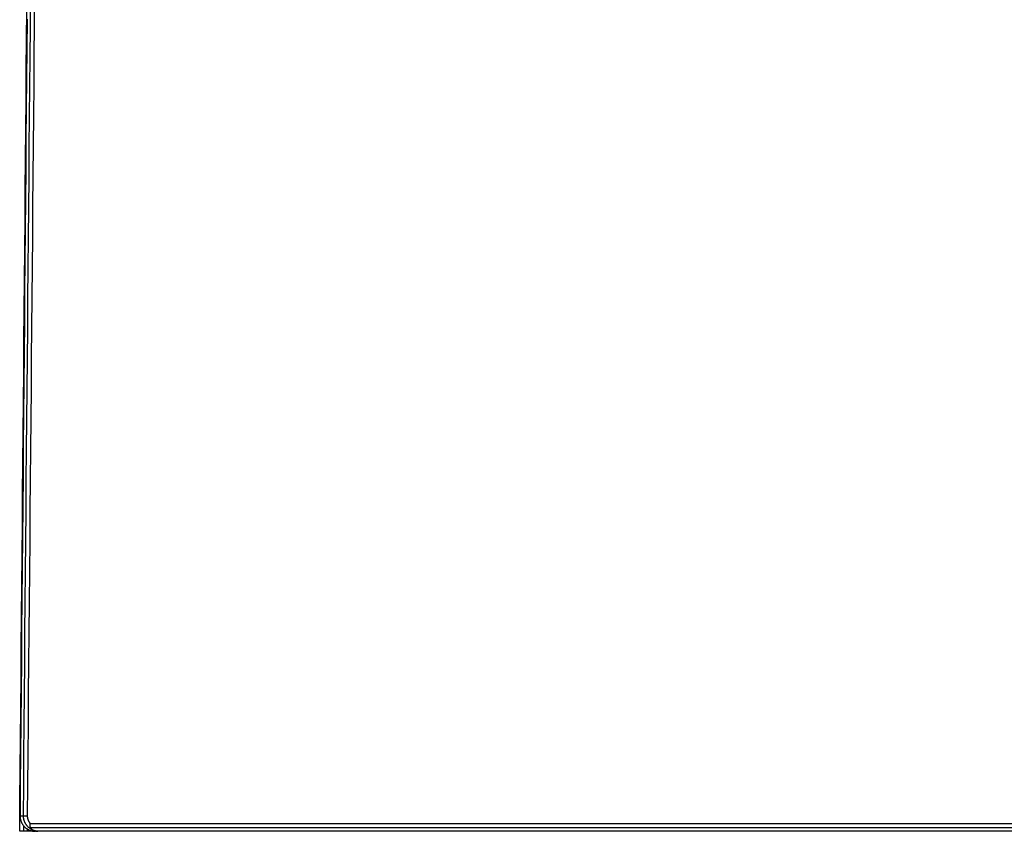
# Model space of a CAD drawing. Units: millimetres. Extents: x 0 to 5164, y 0 to 3683.
# Drawn here: x 1012 to 1139, y 1211 to 1316 of the extents above; entities that cross this region are included whole.
import ezdxf

# ---------------------------------------------------------------- set-up
doc = ezdxf.new("R2010")
doc.units = ezdxf.units.MM
doc.layers.add('LG-Product', color=3, linetype='Continuous')

msp = doc.modelspace()

# ---------------------------------------------------------------- linework, layer by layer
at = {"layer": 'LG-Product', "linetype": 'Continuous'}
for p, q in [((1013.75, 1212.38), (1985.8, 1212.38)), ((1012.41, 1211.36), (1012.41, 1211.4)), ((1012.91, 1211.36), (1012.41, 1211.36)), ((1012.91, 1211.39), (1012.91, 1211.36)), ((1013.41, 1211.39), (1012.91, 1211.39)), ((1013.41, 1211.36), (1012.91, 1211.36)), ((1013.41, 1211.36), (1013.41, 1211.39)), ((1014.45, 1211.36), (1013.41, 1211.36)), ((1985.73, 1211.8), (1013.82, 1211.8)), ((1984.66, 1211.36), (1014.89, 1211.36))]:
    msp.add_line(p, q, dxfattribs=at)
for points in [[(1012.89, 1213.37), (1012.92, 1217.3), (1012.96, 1221.23), (1012.99, 1225.16), (1013.03, 1229.09), (1013.06, 1233.02), (1013.09, 1236.94), (1013.13, 1240.87), (1013.16, 1244.8), (1013.2, 1248.72), (1013.23, 1252.64), (1013.26, 1256.57), (1013.3, 1260.49), (1013.33, 1264.41), (1013.37, 1268.32), (1013.4, 1272.24), (1013.44, 1276.15), (1013.47, 1280.06), (1013.5, 1283.97), (1013.54, 1287.87), (1013.57, 1291.77), (1013.61, 1295.67), (1013.64, 1299.57), (1013.68, 1303.46), (1013.71, 1307.34), (1013.75, 1311.2), (1013.78, 1315.03), (1013.82, 1318.81)], [(1014.32, 1319.04), (1014.28, 1315.25), (1014.25, 1311.42), (1014.21, 1307.55), (1014.18, 1303.65), (1014.14, 1299.76), (1014.11, 1295.85), (1014.07, 1291.95), (1014.04, 1288.03), (1014, 1284.12), (1013.97, 1280.21), (1013.94, 1276.29), (1013.9, 1272.37), (1013.87, 1268.44), (1013.83, 1264.52), (1013.8, 1260.59), (1013.76, 1256.66), (1013.73, 1252.73), (1013.7, 1248.8), (1013.66, 1244.86), (1013.63, 1240.93), (1013.59, 1236.99), (1013.56, 1233.05), (1013.52, 1229.12), (1013.49, 1225.18), (1013.46, 1221.24), (1013.42, 1217.3), (1013.39, 1213.37)], [(1012.41, 1211.4), (1012.44, 1215.35), (1012.48, 1219.31), (1012.51, 1223.26), (1012.55, 1227.21), (1012.58, 1231.16), (1012.61, 1235.12), (1012.65, 1239.07), (1012.68, 1243.02), (1012.72, 1246.97), (1012.75, 1250.92), (1012.79, 1254.87), (1012.82, 1258.82), (1012.86, 1262.76), (1012.89, 1266.7), (1012.92, 1270.63), (1012.96, 1274.56), (1012.99, 1278.48), (1013.03, 1282.4), (1013.06, 1286.31), (1013.1, 1290.21), (1013.13, 1294.11), (1013.16, 1297.99), (1013.2, 1301.87), (1013.23, 1305.73), (1013.26, 1309.59), (1013.3, 1313.42), (1013.33, 1317.24)], [(1013.35, 1316.11), (1013.32, 1312.26), (1013.29, 1308.4), (1013.25, 1304.52), (1013.22, 1300.62), (1013.18, 1296.71), (1013.15, 1292.79), (1013.11, 1288.86), (1013.08, 1284.92), (1013.04, 1280.97), (1013.01, 1277.01), (1012.98, 1273.05), (1012.94, 1269.08), (1012.91, 1265.11), (1012.87, 1261.13), (1012.84, 1257.15), (1012.8, 1253.17), (1012.77, 1249.19), (1012.73, 1245.21), (1012.7, 1241.23), (1012.66, 1237.25), (1012.63, 1233.27), (1012.59, 1229.29), (1012.56, 1225.31), (1012.52, 1221.33), (1012.49, 1217.35), (1012.45, 1213.37)], [(1012.45, 1213.37), (1012.45, 1213.31), (1012.46, 1213.25), (1012.46, 1213.18), (1012.47, 1213.12), (1012.47, 1213.06), (1012.49, 1213), (1012.5, 1212.93), (1012.51, 1212.87), (1012.53, 1212.81), (1012.55, 1212.75), (1012.57, 1212.69), (1012.59, 1212.63), (1012.61, 1212.57), (1012.64, 1212.52), (1012.66, 1212.46), (1012.69, 1212.4), (1012.72, 1212.35), (1012.76, 1212.29), (1012.79, 1212.24), (1012.83, 1212.19), (1012.87, 1212.14), (1012.91, 1212.09), (1012.95, 1212.04), (1012.99, 1211.99), (1013.03, 1211.95), (1013.08, 1211.9), (1013.12, 1211.86), (1013.17, 1211.82), (1013.22, 1211.78), (1013.27, 1211.74), (1013.32, 1211.71), (1013.37, 1211.67), (1013.43, 1211.64), (1013.48, 1211.61), (1013.54, 1211.58), (1013.6, 1211.55), (1013.65, 1211.52), (1013.71, 1211.5), (1013.77, 1211.48), (1013.83, 1211.46), (1013.89, 1211.44), (1013.95, 1211.42), (1014.01, 1211.41), (1014.07, 1211.39), (1014.14, 1211.38), (1014.2, 1211.37), (1014.26, 1211.37), (1014.33, 1211.36), (1014.39, 1211.36), (1014.45, 1211.36)], [(1012.45, 1213.37), (1012.46, 1213.37), (1012.47, 1213.37), (1012.48, 1213.37), (1012.49, 1213.37), (1012.5, 1213.37), (1012.5, 1213.37), (1012.51, 1213.37), (1012.52, 1213.37), (1012.53, 1213.37), (1012.54, 1213.37), (1012.55, 1213.37), (1012.56, 1213.37), (1012.57, 1213.37), (1012.57, 1213.37), (1012.58, 1213.37), (1012.59, 1213.37), (1012.6, 1213.37), (1012.61, 1213.37), (1012.62, 1213.37), (1012.63, 1213.37), (1012.64, 1213.37), (1012.64, 1213.37), (1012.65, 1213.37), (1012.66, 1213.37), (1012.67, 1213.37), (1012.68, 1213.37), (1012.69, 1213.37), (1012.7, 1213.37), (1012.7, 1213.37), (1012.71, 1213.37), (1012.72, 1213.37), (1012.73, 1213.37), (1012.74, 1213.37), (1012.75, 1213.37), (1012.76, 1213.37), (1012.77, 1213.37), (1012.77, 1213.37), (1012.78, 1213.37), (1012.79, 1213.37), (1012.8, 1213.37), (1012.81, 1213.37), (1012.82, 1213.37), (1012.83, 1213.37), (1012.84, 1213.37), (1012.84, 1213.37), (1012.85, 1213.37), (1012.86, 1213.37), (1012.87, 1213.37), (1012.88, 1213.37), (1012.89, 1213.37)], [(1014.75, 1211.36), (1014.69, 1211.37), (1014.63, 1211.37), (1014.57, 1211.38), (1014.51, 1211.39), (1014.45, 1211.4), (1014.39, 1211.42), (1014.33, 1211.43), (1014.28, 1211.45), (1014.22, 1211.47), (1014.16, 1211.49), (1014.11, 1211.52), (1014.05, 1211.54), (1014, 1211.57), (1013.94, 1211.59), (1013.89, 1211.62), (1013.84, 1211.65), (1013.79, 1211.69), (1013.74, 1211.72), (1013.69, 1211.76), (1013.64, 1211.79), (1013.59, 1211.83), (1013.55, 1211.87), (1013.5, 1211.91), (1013.46, 1211.95), (1013.42, 1212), (1013.38, 1212.04), (1013.34, 1212.09), (1013.3, 1212.14), (1013.27, 1212.19), (1013.23, 1212.23), (1013.2, 1212.29), (1013.17, 1212.34), (1013.14, 1212.39), (1013.11, 1212.44), (1013.08, 1212.5), (1013.06, 1212.55), (1013.03, 1212.61), (1013.01, 1212.66), (1012.99, 1212.72), (1012.97, 1212.78), (1012.96, 1212.84), (1012.94, 1212.89), (1012.93, 1212.95), (1012.92, 1213.01), (1012.91, 1213.07), (1012.9, 1213.13), (1012.89, 1213.19), (1012.89, 1213.25), (1012.89, 1213.31), (1012.89, 1213.37)], [(1013.39, 1213.37), (1013.39, 1213.35), (1013.39, 1213.32), (1013.39, 1213.3), (1013.39, 1213.28), (1013.39, 1213.26), (1013.39, 1213.24), (1013.39, 1213.22), (1013.4, 1213.19), (1013.4, 1213.17), (1013.4, 1213.15), (1013.4, 1213.13), (1013.41, 1213.11), (1013.41, 1213.09), (1013.41, 1213.07), (1013.42, 1213.05), (1013.42, 1213.03), (1013.43, 1213), (1013.43, 1212.98), (1013.44, 1212.96), (1013.44, 1212.94), (1013.45, 1212.92), (1013.46, 1212.9), (1013.46, 1212.88), (1013.47, 1212.86), (1013.48, 1212.84), (1013.49, 1212.82), (1013.49, 1212.8), (1013.5, 1212.78), (1013.51, 1212.76), (1013.52, 1212.74), (1013.53, 1212.72), (1013.54, 1212.7), (1013.55, 1212.68), (1013.56, 1212.66), (1013.57, 1212.64), (1013.58, 1212.62), (1013.59, 1212.6), (1013.6, 1212.59), (1013.61, 1212.57), (1013.62, 1212.55), (1013.63, 1212.53), (1013.64, 1212.51), (1013.66, 1212.5), (1013.67, 1212.48), (1013.68, 1212.46), (1013.7, 1212.44), (1013.71, 1212.43), (1013.72, 1212.41), (1013.74, 1212.39), (1013.75, 1212.38)], [(1012.91, 1212.08), (1012.91, 1212.07), (1012.91, 1212.06), (1012.91, 1212.04), (1012.91, 1212.03), (1012.91, 1212.02), (1012.91, 1212), (1012.91, 1211.99), (1012.91, 1211.97), (1012.91, 1211.96), (1012.91, 1211.95), (1012.91, 1211.93), (1012.91, 1211.92), (1012.91, 1211.91), (1012.91, 1211.89), (1012.91, 1211.88), (1012.91, 1211.86), (1012.91, 1211.85), (1012.91, 1211.84), (1012.91, 1211.82), (1012.91, 1211.81), (1012.91, 1211.79), (1012.91, 1211.78), (1012.91, 1211.77), (1012.91, 1211.75), (1012.91, 1211.74), (1012.91, 1211.73), (1012.91, 1211.71), (1012.91, 1211.7), (1012.91, 1211.68), (1012.91, 1211.67), (1012.91, 1211.66), (1012.91, 1211.64), (1012.91, 1211.63), (1012.91, 1211.62), (1012.91, 1211.6), (1012.91, 1211.59), (1012.91, 1211.57), (1012.91, 1211.56), (1012.91, 1211.55), (1012.91, 1211.53), (1012.91, 1211.52), (1012.91, 1211.5), (1012.91, 1211.49), (1012.91, 1211.48), (1012.91, 1211.46), (1012.91, 1211.45), (1012.91, 1211.44), (1012.91, 1211.42), (1012.91, 1211.41), (1012.91, 1211.39)], [(1013.82, 1211.8), (1013.82, 1211.81), (1013.81, 1211.82), (1013.81, 1211.83), (1013.8, 1211.84), (1013.8, 1211.85), (1013.8, 1211.86), (1013.79, 1211.87), (1013.79, 1211.88), (1013.79, 1211.89), (1013.78, 1211.9), (1013.78, 1211.91), (1013.78, 1211.92), (1013.78, 1211.93), (1013.77, 1211.94), (1013.77, 1211.95), (1013.77, 1211.96), (1013.77, 1211.97), (1013.76, 1211.99), (1013.76, 1212), (1013.76, 1212.01), (1013.76, 1212.02), (1013.76, 1212.03), (1013.76, 1212.04), (1013.75, 1212.06), (1013.75, 1212.07), (1013.75, 1212.08), (1013.75, 1212.09), (1013.75, 1212.1), (1013.75, 1212.12), (1013.75, 1212.13), (1013.75, 1212.14), (1013.75, 1212.15), (1013.75, 1212.16), (1013.75, 1212.18), (1013.75, 1212.19), (1013.74, 1212.2), (1013.74, 1212.21), (1013.74, 1212.23), (1013.74, 1212.24), (1013.74, 1212.25), (1013.74, 1212.26), (1013.75, 1212.28), (1013.75, 1212.29), (1013.75, 1212.3), (1013.75, 1212.31), (1013.75, 1212.33), (1013.75, 1212.34), (1013.75, 1212.35), (1013.75, 1212.36), (1013.75, 1212.38)], [(1013.41, 1211.39), (1013.41, 1211.39), (1013.41, 1211.4), (1013.41, 1211.4), (1013.41, 1211.41), (1013.41, 1211.41), (1013.41, 1211.42), (1013.41, 1211.42), (1013.41, 1211.43), (1013.41, 1211.43), (1013.41, 1211.44), (1013.41, 1211.44), (1013.41, 1211.45), (1013.41, 1211.46), (1013.41, 1211.46), (1013.41, 1211.47), (1013.41, 1211.47), (1013.41, 1211.48), (1013.41, 1211.48), (1013.41, 1211.49), (1013.41, 1211.49), (1013.41, 1211.5), (1013.41, 1211.5), (1013.41, 1211.51), (1013.41, 1211.51), (1013.41, 1211.52), (1013.41, 1211.52), (1013.41, 1211.53), (1013.41, 1211.54), (1013.41, 1211.54), (1013.41, 1211.55), (1013.41, 1211.55), (1013.41, 1211.56), (1013.41, 1211.56), (1013.41, 1211.57), (1013.41, 1211.57), (1013.41, 1211.58), (1013.41, 1211.58), (1013.41, 1211.59), (1013.41, 1211.59), (1013.41, 1211.6), (1013.41, 1211.61), (1013.41, 1211.61), (1013.41, 1211.62), (1013.41, 1211.62), (1013.41, 1211.63), (1013.41, 1211.63), (1013.41, 1211.64), (1013.41, 1211.64), (1013.41, 1211.65), (1013.41, 1211.65)], [(1014.36, 1211.37), (1013.41, 1211.39)], [(1013.82, 1211.8), (1013.83, 1211.78), (1013.84, 1211.76), (1013.85, 1211.75), (1013.86, 1211.73), (1013.87, 1211.71), (1013.88, 1211.7), (1013.9, 1211.68), (1013.91, 1211.67), (1013.93, 1211.66), (1013.94, 1211.64), (1013.96, 1211.63), (1013.97, 1211.62), (1013.99, 1211.6), (1014.01, 1211.59), (1014.02, 1211.58), (1014.04, 1211.57), (1014.06, 1211.56), (1014.08, 1211.55), (1014.1, 1211.54), (1014.12, 1211.53), (1014.14, 1211.52), (1014.15, 1211.51), (1014.17, 1211.5), (1014.19, 1211.49), (1014.21, 1211.48), (1014.23, 1211.47), (1014.25, 1211.47), (1014.27, 1211.46), (1014.29, 1211.45), (1014.32, 1211.44), (1014.34, 1211.44), (1014.36, 1211.43), (1014.38, 1211.42), (1014.4, 1211.42), (1014.42, 1211.41), (1014.44, 1211.41), (1014.46, 1211.4), (1014.49, 1211.4), (1014.51, 1211.39), (1014.53, 1211.39), (1014.55, 1211.39), (1014.57, 1211.38), (1014.6, 1211.38), (1014.62, 1211.37), (1014.64, 1211.37), (1014.66, 1211.37), (1014.68, 1211.37), (1014.71, 1211.36), (1014.73, 1211.36), (1014.75, 1211.36)], [(1014.89, 1211.36), (1014.89, 1211.36), (1014.88, 1211.36), (1014.88, 1211.36), (1014.88, 1211.36), (1014.87, 1211.36), (1014.87, 1211.36), (1014.87, 1211.36), (1014.87, 1211.36), (1014.86, 1211.36), (1014.86, 1211.36), (1014.86, 1211.36), (1014.86, 1211.36), (1014.85, 1211.36), (1014.85, 1211.36), (1014.85, 1211.36), (1014.84, 1211.36), (1014.84, 1211.36), (1014.84, 1211.36), (1014.84, 1211.36), (1014.83, 1211.36), (1014.83, 1211.36), (1014.83, 1211.36), (1014.82, 1211.36), (1014.82, 1211.36), (1014.82, 1211.36), (1014.82, 1211.36), (1014.81, 1211.36), (1014.81, 1211.36), (1014.81, 1211.36), (1014.81, 1211.36), (1014.8, 1211.36), (1014.8, 1211.36), (1014.8, 1211.36), (1014.8, 1211.36), (1014.79, 1211.36), (1014.79, 1211.36), (1014.79, 1211.36), (1014.78, 1211.36), (1014.78, 1211.36), (1014.78, 1211.36), (1014.78, 1211.36), (1014.77, 1211.36), (1014.77, 1211.36), (1014.77, 1211.36), (1014.77, 1211.36), (1014.76, 1211.36), (1014.76, 1211.36), (1014.76, 1211.36), (1014.75, 1211.36), (1014.75, 1211.36)]]:
    msp.add_lwpolyline(points, dxfattribs=at)
for centre, major_axis, ratio, start_param, end_param in [((1013.39, 1213.37), (-0.5, 0.004), 0.003365, 0.051809, 1.570826), ((1012.91, 1211.4), (0.5, -0.004), 0.00315, 3.141593, 4.712416)]:
    msp.add_ellipse(centre, major_axis=major_axis, ratio=ratio, start_param=start_param, end_param=end_param, dxfattribs=at)

doc.saveas('drawing.dxf')
